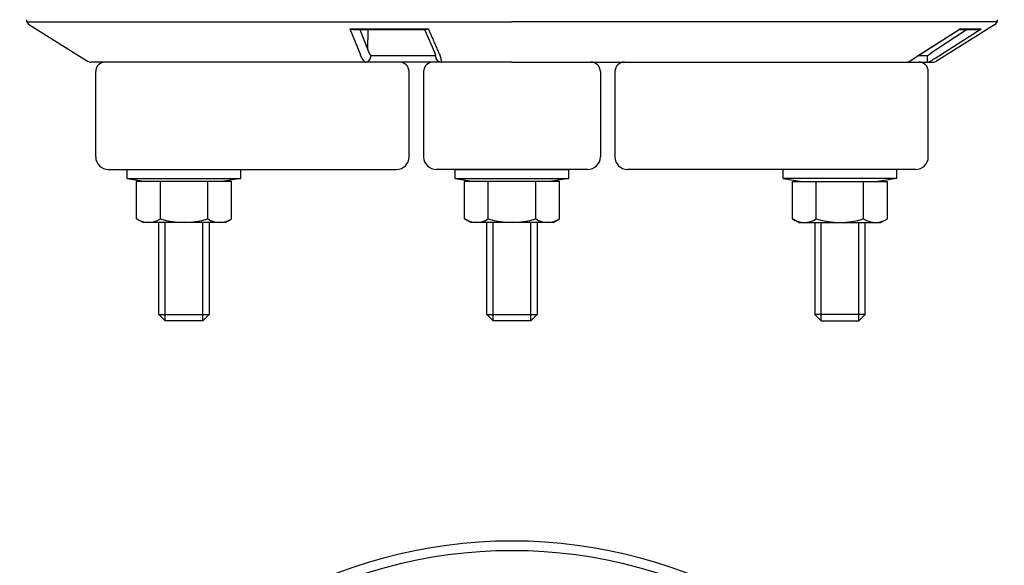
# Model space of a CAD drawing. Extents: x -78 to 952, y -98 to 554.
# Drawn here: x 152 to 308, y 74 to 161 of the extents above; entities that cross this region are included whole.
import ezdxf

# ---------------------------------------------------------------- set-up
doc = ezdxf.new("R2010")
doc.units = 0
doc.layers.add('LY_1', color=7, linetype='CONTINUOUS')

msp = doc.modelspace()

# ---------------------------------------------------------------- linework, layer by layer
at = {"layer": 'LY_1', "color": 3, "linetype": 'CONTINUOUS'}
for p, q in [((153.13, 160.26), (230, 160.26)), ((153.53, 159.78), (162.76, 154.03)), ((204.33, 159.18), (205.99, 155.02)), ((204.33, 159.18), (216.73, 159.18)), ((306.87, 160.26), (230, 160.26)), ((294.51, 155.02), (301.01, 159.18)), ((306.47, 159.78), (297.24, 154.03)), ((297.87, 155.02), (304.33, 159.18)), ((301.01, 159.18), (304.33, 159.18)), ((205.18, 159.03), (205.2, 159.03)), ((205.21, 159.03), (216.09, 159.03)), ((205.87, 159.03), (207.14, 155.85)), ((207.14, 155.85), (207.19, 159.03)), ((216.19, 158.97), (217.71, 155.47)), ((294.56, 155.02), (300.85, 159.05)), ((297.09, 155.85), (302.03, 159.03)), ((300.81, 159.03), (303.68, 159.03)), ((217.86, 154.86), (207.63, 154.86)), ((295.76, 154.86), (294.29, 154.86)), ((230, 153.88), (163.29, 153.88)), ((230, 153.88), (296.71, 153.88)), ((164.04, 138.88), (164.04, 152.38)), ((213.69, 138.88), (213.69, 152.38)), ((216, 152.38), (216, 138.88)), ((244, 152.38), (244, 138.88)), ((246.31, 152.38), (246.31, 138.88)), ((295.96, 138.88), (295.96, 152.38)), ((166.04, 136.88), (178.38, 136.88)), ((166.04, 136.88), (178.38, 136.88)), ((166.04, 136.88), (193.69, 136.88)), ((169.04, 135.46), (169.04, 136.88)), ((187.04, 135.46), (187.04, 136.88)), ((193.69, 136.88), (211.69, 136.88)), ((242, 136.88), (218, 136.88)), ((221, 135.46), (221, 136.88)), ((221, 136.88), (239, 136.88)), ((221, 136.88), (239, 136.88)), ((239, 135.46), (239, 136.88)), ((266.31, 136.88), (248.31, 136.88)), ((293.96, 136.88), (266.31, 136.88)), ((272.96, 135.46), (272.96, 136.88)), ((293.96, 136.88), (281.62, 136.88)), ((293.96, 136.88), (281.62, 136.88)), ((290.96, 135.46), (290.96, 136.88)), ((169.04, 135.46), (187.04, 135.46)), ((169.04, 135.46), (172.04, 134.98)), ((185.54, 134.98), (170.53, 134.98)), ((170.53, 129.06), (170.53, 134.98)), ((174.29, 129.06), (174.29, 134.98)), ((181.79, 129.06), (181.79, 134.98)), ((187.04, 135.46), (184.04, 134.98)), ((185.54, 129.06), (185.54, 134.98)), ((221, 135.46), (224, 134.98)), ((221, 135.46), (239, 135.46)), ((222.49, 129.06), (222.49, 134.98)), ((237.51, 134.98), (222.49, 134.98)), ((226.25, 129.06), (226.25, 134.98)), ((233.75, 129.06), (233.75, 134.98)), ((239, 135.46), (236, 134.98)), ((237.51, 129.06), (237.51, 134.98)), ((272.96, 135.46), (275.96, 134.98)), ((290.96, 135.46), (272.96, 135.46)), ((274.46, 129.06), (274.46, 134.98)), ((274.46, 134.98), (289.47, 134.98)), ((278.21, 129.06), (278.21, 134.98)), ((285.71, 129.06), (285.71, 134.98)), ((290.96, 135.46), (287.96, 134.98)), ((289.47, 129.06), (289.47, 134.98)), ((171.54, 128.48), (170.53, 129.06)), ((184.54, 128.48), (171.54, 128.48)), ((174.04, 113.88), (174.04, 128.48)), ((182.04, 128.48), (182.04, 113.88)), ((184.54, 128.48), (185.54, 129.06)), ((223.5, 128.48), (222.49, 129.06)), ((236.5, 128.48), (223.5, 128.48)), ((226, 113.88), (226, 128.48)), ((234, 128.48), (234, 113.88)), ((236.5, 128.48), (237.51, 129.06)), ((275.46, 128.48), (274.46, 129.06)), ((275.46, 128.48), (288.46, 128.48)), ((277.96, 128.48), (277.96, 113.88)), ((285.96, 113.88), (285.96, 128.48)), ((288.46, 128.48), (289.47, 129.06)), ((175.04, 112.88), (174.04, 113.88)), ((181.04, 112.88), (175.04, 112.88)), ((181.04, 112.88), (182.04, 113.88)), ((227, 112.88), (226, 113.88)), ((233, 112.88), (227, 112.88)), ((233, 112.88), (234, 113.88)), ((278.96, 112.88), (277.96, 113.88)), ((278.96, 112.88), (284.96, 112.88)), ((284.96, 112.88), (285.96, 113.88))]:
    msp.add_line(p, q, dxfattribs=at)
at = {"layer": 'LY_1', "color": 80, "linetype": 'CONTINUOUS'}
for p, q in [((175.04, 112.88), (175.04, 128.48)), ((181.04, 112.88), (181.04, 128.48)), ((227, 112.88), (227, 128.48)), ((233, 112.88), (233, 128.48)), ((278.96, 112.88), (278.96, 128.48)), ((284.96, 112.88), (284.96, 128.48)), ((174.04, 113.88), (182.04, 113.88)), ((226, 113.88), (234, 113.88)), ((285.96, 113.88), (277.96, 113.88))]:
    msp.add_line(p, q, dxfattribs=at)
at = {"layer": 'LY_1', "color": 3, "linetype": 'CONTINUOUS'}
for points in [[(204.33, 159.18), (204.33, 159.18), (204.33, 159.18), (204.33, 159.18), (204.33, 159.18), (204.33, 159.18), (204.33, 159.18), (204.33, 159.18), (204.33, 159.18), (204.33, 159.18), (204.33, 159.18), (204.33, 159.18), (204.33, 159.18), (204.34, 159.18), (204.34, 159.18), (204.34, 159.18), (204.34, 159.18), (204.35, 159.18), (204.37, 159.17), (204.39, 159.16), (204.41, 159.16), (204.43, 159.15), (204.45, 159.15), (204.46, 159.14), (204.48, 159.14), (204.5, 159.13), (204.52, 159.13), (204.54, 159.12), (204.56, 159.12), (204.57, 159.11), (204.59, 159.11), (204.61, 159.1), (204.63, 159.1), (204.65, 159.1), (204.67, 159.09), (204.68, 159.09), (204.7, 159.08), (204.72, 159.08), (204.74, 159.08), (204.76, 159.07), (204.78, 159.07), (204.79, 159.07), (204.81, 159.06), (204.83, 159.06), (204.85, 159.06), (204.87, 159.06), (204.89, 159.05), (204.91, 159.05), (204.92, 159.05), (204.94, 159.05), (204.96, 159.05), (204.97, 159.04), (204.99, 159.04), (205, 159.04), (205.02, 159.04), (205.04, 159.04), (205.05, 159.04), (205.07, 159.04), (205.08, 159.04), (205.1, 159.03), (205.12, 159.03), (205.13, 159.03), (205.15, 159.03), (205.16, 159.03), (205.18, 159.03)], [(216.1, 159.03), (216.11, 159.03), (216.12, 159.03), (216.13, 159.03), (216.15, 159.03), (216.16, 159.03), (216.17, 159.04), (216.18, 159.04), (216.19, 159.04), (216.21, 159.04), (216.22, 159.04), (216.23, 159.04), (216.24, 159.04), (216.25, 159.04), (216.26, 159.05), (216.28, 159.05), (216.29, 159.05), (216.3, 159.05), (216.32, 159.05), (216.33, 159.06), (216.34, 159.06), (216.36, 159.06), (216.37, 159.06), (216.38, 159.07), (216.4, 159.07), (216.41, 159.07), (216.42, 159.08), (216.44, 159.08), (216.45, 159.08), (216.46, 159.09), (216.47, 159.09), (216.49, 159.1), (216.5, 159.1), (216.51, 159.1), (216.53, 159.11), (216.54, 159.11), (216.56, 159.12), (216.57, 159.12), (216.58, 159.13), (216.6, 159.13), (216.61, 159.14), (216.63, 159.14), (216.64, 159.15), (216.65, 159.15), (216.67, 159.16), (216.68, 159.16), (216.69, 159.17), (216.71, 159.18), (216.72, 159.18), (216.72, 159.18), (216.72, 159.18), (216.72, 159.18), (216.72, 159.18), (216.72, 159.18), (216.72, 159.18), (216.72, 159.18), (216.72, 159.18), (216.72, 159.18), (216.72, 159.18), (216.72, 159.18), (216.72, 159.18), (216.72, 159.18), (216.72, 159.18), (216.73, 159.18), (216.73, 159.18)], [(216.73, 159.18), (216.75, 159.12), (216.78, 159.05), (216.81, 158.99), (216.84, 158.92), (216.87, 158.85), (216.9, 158.79), (216.93, 158.72), (216.95, 158.66), (216.98, 158.59), (217.01, 158.52), (217.04, 158.46), (217.07, 158.39), (217.1, 158.33), (217.13, 158.26), (217.16, 158.19), (217.18, 158.13), (217.27, 157.93), (217.35, 157.74), (217.44, 157.55), (217.52, 157.35), (217.61, 157.16), (217.69, 156.96), (217.78, 156.77), (217.86, 156.57), (217.94, 156.38), (218.03, 156.19), (218.11, 155.99), (218.2, 155.8), (218.28, 155.6), (218.37, 155.41), (218.45, 155.21), (218.54, 155.02)], [(301.01, 159.18), (301.01, 159.18), (301.01, 159.18), (301.01, 159.18), (301.01, 159.18), (301.01, 159.18), (301.01, 159.18), (301.01, 159.18), (301.01, 159.18), (301.01, 159.18), (301.01, 159.18), (301.01, 159.18), (301.01, 159.18), (301.01, 159.18), (301.01, 159.18), (301.01, 159.18), (301.01, 159.18), (301.01, 159.18), (301, 159.17), (301, 159.16), (301, 159.16), (300.99, 159.15), (300.99, 159.15), (300.98, 159.14), (300.98, 159.14), (300.97, 159.13), (300.97, 159.13), (300.97, 159.12), (300.96, 159.12), (300.96, 159.11), (300.95, 159.11), (300.95, 159.1), (300.94, 159.1), (300.94, 159.1), (300.93, 159.09), (300.93, 159.09), (300.92, 159.08), (300.92, 159.08), (300.91, 159.08), (300.91, 159.07), (300.9, 159.07), (300.9, 159.07), (300.89, 159.06), (300.89, 159.06), (300.88, 159.06), (300.87, 159.06), (300.87, 159.05), (300.86, 159.05), (300.86, 159.05), (300.86, 159.05), (300.85, 159.05), (300.85, 159.05), (300.85, 159.05), (300.85, 159.05), (300.85, 159.05), (300.85, 159.05), (300.84, 159.04), (300.84, 159.04), (300.84, 159.04), (300.84, 159.04), (300.84, 159.04), (300.84, 159.04), (300.83, 159.04), (300.83, 159.04), (300.83, 159.04)], [(303.67, 159.03), (303.67, 159.03), (303.67, 159.03), (303.67, 159.03), (303.67, 159.03), (303.67, 159.03), (303.67, 159.03), (303.67, 159.03), (303.67, 159.03), (303.67, 159.03), (303.67, 159.03), (303.67, 159.03), (303.68, 159.03), (303.68, 159.03), (303.68, 159.03), (303.68, 159.03), (303.68, 159.03), (303.69, 159.03), (303.71, 159.03), (303.72, 159.03), (303.73, 159.03), (303.75, 159.03), (303.76, 159.03), (303.78, 159.03), (303.79, 159.04), (303.8, 159.04), (303.82, 159.04), (303.83, 159.04), (303.85, 159.04), (303.86, 159.04), (303.87, 159.05), (303.89, 159.05), (303.9, 159.05), (303.92, 159.05), (303.93, 159.05), (303.94, 159.06), (303.96, 159.06), (303.97, 159.06), (303.99, 159.06), (304, 159.07), (304.01, 159.07), (304.03, 159.07), (304.04, 159.08), (304.05, 159.08), (304.07, 159.08), (304.08, 159.09), (304.1, 159.09), (304.11, 159.1), (304.12, 159.1), (304.14, 159.1), (304.15, 159.11), (304.16, 159.11), (304.18, 159.12), (304.19, 159.12), (304.2, 159.13), (304.21, 159.13), (304.23, 159.14), (304.24, 159.14), (304.25, 159.15), (304.27, 159.15), (304.28, 159.16), (304.29, 159.16), (304.3, 159.17), (304.32, 159.18), (304.33, 159.18), (304.33, 159.18), (304.33, 159.18), (304.33, 159.18), (304.33, 159.18), (304.33, 159.18), (304.33, 159.18), (304.33, 159.18), (304.33, 159.18), (304.33, 159.18), (304.33, 159.18), (304.33, 159.18), (304.33, 159.18), (304.33, 159.18), (304.33, 159.18), (304.33, 159.18), (304.33, 159.18)], [(205.2, 159.03), (205.2, 159.03), (205.2, 159.03), (205.2, 159.03), (205.2, 159.03), (205.2, 159.03), (205.2, 159.03), (205.2, 159.03), (205.2, 159.03), (205.2, 159.03), (205.2, 159.03), (205.2, 159.03), (205.2, 159.03), (205.2, 159.03), (205.2, 159.03), (205.2, 159.03), (205.2, 159.03), (205.2, 159.03), (205.21, 159.03), (205.21, 159.03), (205.21, 159.03), (205.21, 159.03), (205.21, 159.03), (205.21, 159.03), (205.21, 159.03), (205.21, 159.03), (205.21, 159.03), (205.21, 159.03), (205.21, 159.03), (205.21, 159.03), (205.21, 159.03), (205.21, 159.03), (205.21, 159.03)], [(216.09, 159.03), (216.09, 159.03), (216.09, 159.03), (216.09, 159.03), (216.09, 159.03), (216.09, 159.03), (216.09, 159.03), (216.09, 159.03), (216.09, 159.03), (216.09, 159.03), (216.09, 159.03), (216.09, 159.03), (216.09, 159.03), (216.09, 159.03), (216.09, 159.03), (216.09, 159.03), (216.09, 159.03), (216.09, 159.03), (216.09, 159.03), (216.09, 159.03), (216.1, 159.03), (216.1, 159.03), (216.1, 159.03), (216.1, 159.03), (216.1, 159.03), (216.1, 159.03), (216.1, 159.03), (216.1, 159.03), (216.1, 159.03), (216.1, 159.03), (216.1, 159.03), (216.1, 159.03), (216.1, 159.03)], [(206.57, 154.03), (206.56, 154.04), (206.55, 154.06), (206.54, 154.07), (206.53, 154.09), (206.52, 154.1), (206.5, 154.12), (206.49, 154.13), (206.48, 154.15), (206.47, 154.16), (206.46, 154.18), (206.45, 154.19), (206.44, 154.21), (206.43, 154.23), (206.42, 154.24), (206.41, 154.26), (206.39, 154.27), (206.38, 154.29), (206.37, 154.3), (206.36, 154.32), (206.35, 154.33), (206.34, 154.35), (206.33, 154.36), (206.32, 154.38), (206.31, 154.39), (206.3, 154.41), (206.29, 154.43), (206.28, 154.44), (206.28, 154.46), (206.27, 154.47), (206.26, 154.49), (206.25, 154.5), (206.24, 154.52), (206.23, 154.54), (206.22, 154.55), (206.21, 154.57), (206.2, 154.58), (206.19, 154.6), (206.18, 154.61), (206.18, 154.63), (206.17, 154.64), (206.16, 154.66), (206.15, 154.67), (206.14, 154.69), (206.13, 154.71), (206.13, 154.72), (206.12, 154.74), (206.11, 154.75), (206.1, 154.77), (206.09, 154.78), (206.09, 154.8), (206.08, 154.82), (206.07, 154.83), (206.07, 154.85), (206.06, 154.86), (206.05, 154.88), (206.04, 154.89), (206.04, 154.91), (206.03, 154.92), (206.02, 154.94), (206.02, 154.96), (206.01, 154.97), (206, 154.99), (206, 155), (205.99, 155.02)], [(206.76, 153.88), (206.89, 153.89), (207.02, 153.92), (207.15, 153.98), (207.27, 154.06), (207.37, 154.16), (207.46, 154.28), (207.53, 154.41), (207.58, 154.55), (207.62, 154.7), (207.63, 154.86), (207.63, 154.86)], [(207.14, 155.85), (207.15, 155.83), (207.15, 155.82), (207.16, 155.8), (207.16, 155.79), (207.17, 155.77), (207.17, 155.76), (207.18, 155.74), (207.19, 155.73), (207.19, 155.71), (207.2, 155.7), (207.2, 155.68), (207.21, 155.66), (207.22, 155.65), (207.22, 155.63), (207.23, 155.62), (207.23, 155.6), (207.24, 155.59), (207.25, 155.57), (207.25, 155.56), (207.26, 155.54), (207.27, 155.53), (207.27, 155.51), (207.28, 155.49), (207.29, 155.48), (207.29, 155.46), (207.3, 155.45), (207.31, 155.43), (207.32, 155.42), (207.32, 155.4), (207.33, 155.39), (207.34, 155.37), (207.35, 155.36), (207.35, 155.34), (207.36, 155.32), (207.37, 155.31), (207.38, 155.29), (207.39, 155.28), (207.39, 155.26), (207.4, 155.25), (207.41, 155.23), (207.42, 155.21), (207.43, 155.2), (207.44, 155.18), (207.44, 155.17), (207.45, 155.15), (207.46, 155.14), (207.47, 155.12), (207.48, 155.11), (207.49, 155.09), (207.5, 155.08), (207.51, 155.06), (207.52, 155.04), (207.52, 155.03), (207.53, 155.01), (207.54, 155), (207.55, 154.98), (207.56, 154.97), (207.57, 154.95), (207.58, 154.93), (207.59, 154.92), (207.6, 154.9), (207.61, 154.89), (207.62, 154.87), (207.63, 154.86)], [(217.71, 155.47), (217.71, 155.47), (217.71, 155.47), (217.71, 155.46), (217.71, 155.46), (217.71, 155.46), (217.71, 155.45), (217.72, 155.45), (217.72, 155.45), (217.72, 155.45), (217.72, 155.44), (217.72, 155.44), (217.72, 155.44), (217.72, 155.44), (217.72, 155.43), (217.73, 155.43), (217.73, 155.43), (217.73, 155.42), (217.73, 155.41), (217.74, 155.4), (217.74, 155.39), (217.74, 155.38), (217.75, 155.37), (217.75, 155.36), (217.76, 155.35), (217.76, 155.34), (217.76, 155.33), (217.77, 155.32), (217.77, 155.31), (217.77, 155.3), (217.78, 155.29), (217.78, 155.28), (217.78, 155.27), (217.78, 155.26), (217.79, 155.25), (217.79, 155.24), (217.79, 155.23), (217.8, 155.22), (217.8, 155.22), (217.8, 155.21), (217.8, 155.2), (217.81, 155.19), (217.81, 155.18), (217.81, 155.17), (217.81, 155.16), (217.82, 155.15), (217.82, 155.14), (217.82, 155.13), (217.82, 155.12), (217.83, 155.11), (217.83, 155.1), (217.83, 155.09), (217.83, 155.08), (217.83, 155.07), (217.84, 155.06), (217.84, 155.05), (217.84, 155.04), (217.84, 155.03), (217.84, 155.02), (217.84, 155.01), (217.85, 155), (217.85, 154.99), (217.85, 154.98), (217.85, 154.97), (217.85, 154.96), (217.85, 154.95), (217.85, 154.94), (217.85, 154.94), (217.86, 154.93), (217.86, 154.92), (217.86, 154.91), (217.86, 154.9), (217.86, 154.9), (217.86, 154.89), (217.86, 154.88), (217.86, 154.87), (217.86, 154.86), (217.86, 154.86), (217.86, 154.85), (217.86, 154.84), (217.86, 154.83)], [(218.54, 155.02), (218.54, 155), (218.55, 154.99), (218.56, 154.97), (218.56, 154.96), (218.57, 154.94), (218.58, 154.93), (218.58, 154.91), (218.59, 154.9), (218.59, 154.88), (218.6, 154.87), (218.6, 154.85), (218.61, 154.84), (218.62, 154.82), (218.62, 154.8), (218.63, 154.79), (218.63, 154.77), (218.64, 154.76), (218.64, 154.74), (218.65, 154.73), (218.65, 154.71), (218.66, 154.7), (218.66, 154.68), (218.67, 154.67), (218.67, 154.65), (218.67, 154.63), (218.68, 154.62), (218.68, 154.6), (218.69, 154.59), (218.69, 154.57), (218.7, 154.56), (218.7, 154.54), (218.7, 154.53), (218.71, 154.51), (218.71, 154.49), (218.71, 154.48), (218.72, 154.46), (218.72, 154.45), (218.72, 154.43), (218.73, 154.42), (218.73, 154.4), (218.73, 154.39), (218.74, 154.37), (218.74, 154.35), (218.74, 154.34), (218.74, 154.32), (218.75, 154.31), (218.75, 154.29), (218.75, 154.28), (218.75, 154.26), (218.75, 154.24), (218.76, 154.23), (218.76, 154.21), (218.76, 154.2), (218.76, 154.18), (218.76, 154.17), (218.76, 154.15), (218.77, 154.14), (218.77, 154.12), (218.77, 154.1), (218.77, 154.09), (218.77, 154.07), (218.77, 154.06), (218.77, 154.04), (218.77, 154.03)], [(293.03, 154.03), (293.05, 154.04), (293.07, 154.06), (293.1, 154.07), (293.12, 154.09), (293.14, 154.1), (293.16, 154.12), (293.18, 154.13), (293.21, 154.15), (293.23, 154.17), (293.25, 154.18), (293.27, 154.2), (293.3, 154.21), (293.32, 154.23), (293.34, 154.24), (293.36, 154.26), (293.38, 154.27), (293.41, 154.29), (293.43, 154.3), (293.45, 154.32), (293.47, 154.33), (293.5, 154.35), (293.52, 154.37), (293.54, 154.38), (293.57, 154.4), (293.59, 154.41), (293.61, 154.43), (293.63, 154.44), (293.66, 154.46), (293.68, 154.47), (293.7, 154.49), (293.73, 154.5), (293.75, 154.52), (293.77, 154.54), (293.8, 154.55), (293.82, 154.57), (293.84, 154.58), (293.87, 154.6), (293.89, 154.61), (293.91, 154.63), (293.94, 154.65), (293.96, 154.66), (293.98, 154.68), (294.01, 154.69), (294.03, 154.71), (294.05, 154.72), (294.08, 154.74), (294.1, 154.75), (294.13, 154.77), (294.15, 154.79), (294.17, 154.8), (294.2, 154.82), (294.22, 154.83), (294.25, 154.85), (294.27, 154.86), (294.29, 154.88), (294.32, 154.89), (294.34, 154.91), (294.37, 154.93), (294.39, 154.94), (294.41, 154.96), (294.44, 154.97), (294.46, 154.99), (294.49, 155), (294.51, 155.02)], [(293.11, 154.06), (293.11, 154.06), (293.12, 154.06), (293.12, 154.07), (293.13, 154.07), (293.13, 154.07), (293.13, 154.07), (293.14, 154.08), (293.14, 154.08), (293.15, 154.08), (293.15, 154.09), (293.16, 154.09), (293.16, 154.09), (293.16, 154.1), (293.17, 154.1), (293.17, 154.1), (293.18, 154.1), (293.19, 154.12), (293.21, 154.13), (293.23, 154.14), (293.25, 154.16), (293.27, 154.17), (293.29, 154.18), (293.31, 154.19), (293.32, 154.21), (293.34, 154.22), (293.36, 154.23), (293.38, 154.25), (293.4, 154.26), (293.42, 154.27), (293.43, 154.28), (293.45, 154.3), (293.47, 154.31), (293.49, 154.32), (293.51, 154.33), (293.53, 154.35), (293.55, 154.36), (293.57, 154.37), (293.59, 154.39), (293.61, 154.4), (293.62, 154.41), (293.64, 154.43), (293.66, 154.44), (293.68, 154.45), (293.7, 154.46), (293.72, 154.48), (293.74, 154.49), (293.76, 154.5), (293.78, 154.52), (293.8, 154.53), (293.82, 154.54), (293.84, 154.56), (293.86, 154.57), (293.88, 154.58), (293.9, 154.6), (293.92, 154.61), (293.93, 154.62), (293.95, 154.63), (293.97, 154.65), (293.99, 154.66), (294.01, 154.67), (294.03, 154.69), (294.05, 154.7), (294.07, 154.71), (294.09, 154.73), (294.11, 154.74), (294.13, 154.75), (294.15, 154.77), (294.17, 154.78), (294.19, 154.79), (294.21, 154.8), (294.23, 154.82), (294.25, 154.83), (294.27, 154.84), (294.29, 154.86), (294.31, 154.87), (294.33, 154.88), (294.35, 154.9), (294.37, 154.91), (294.39, 154.92), (294.41, 154.93), (294.42, 154.94), (294.43, 154.95), (294.44, 154.95), (294.45, 154.96), (294.46, 154.96), (294.47, 154.97), (294.47, 154.97), (294.48, 154.98), (294.49, 154.99), (294.5, 154.99), (294.51, 155), (294.52, 155), (294.53, 155.01), (294.54, 155.01), (294.55, 155.02), (294.55, 155.03)], [(295.76, 154.86), (295.76, 154.7), (295.76, 154.55), (295.76, 154.41), (295.77, 154.28), (295.77, 154.16), (295.77, 154.06), (295.77, 153.98), (295.77, 153.92), (295.77, 153.89), (295.78, 153.88)], [(206.57, 154.03), (206.62, 153.96), (206.66, 153.91), (206.71, 153.88), (206.76, 153.88)], [(218.77, 154.03), (218.79, 153.98), (218.8, 153.94), (218.82, 153.91), (218.83, 153.89), (218.85, 153.88), (218.86, 153.88)], [(292.53, 153.88), (292.66, 153.88), (292.79, 153.91), (292.91, 153.96), (293.03, 154.03)], [(293.03, 154.03), (293.07, 154.04), (293.1, 154.05), (293.11, 154.06), (293.11, 154.06)], [(295.78, 153.88), (295.91, 153.88), (296.05, 153.91), (296.18, 153.96), (296.3, 154.03)]]:
    msp.add_lwpolyline(points, dxfattribs=at)
for centre, radius, start, end in [((154.06, 160.63), 1, 181.5, 238.0413), ((305.94, 160.63), 1, 301.9587, 358.5), ((218.86, 154.88), 1, 182.3518, 270), ((247.95, 220.28), 81.03, 306.1586, 307.3318), ((244.77, 237.47), 98.07, 301.6975, 302.7845), ((163.29, 154.88), 1, 238.0413, 270), ((165.54, 152.38), 1.5, 90, 180), ((212.19, 152.38), 1.5, 0, 90), ((217.5, 152.38), 1.5, 90, 180), ((242.5, 152.38), 1.5, 0, 90), ((247.81, 152.38), 1.5, 90, 180), ((292.53, 154.88), 1, 270, 305.1081), ((294.46, 152.38), 1.5, 0, 90), ((296.71, 154.88), 1, 270, 301.9587), ((166.04, 138.88), 2, 180, 270), ((211.69, 138.88), 2, 270, 0), ((218, 138.88), 2, 180, 270), ((242, 138.88), 2, 270, 0), ((248.31, 138.88), 2, 180, 270), ((293.96, 138.88), 2, 270, 0), ((172.42, 131.76), 3.29, 234.9923, 304.5651), ((178.04, 140.89), 12.42, 252.412, 287.588), ((183.66, 131.76), 3.29, 235.4349, 305.0077), ((224.38, 131.76), 3.29, 234.9923, 304.5651), ((230, 140.89), 12.42, 252.412, 287.588), ((235.62, 131.76), 3.29, 235.4349, 305.0077), ((276.34, 131.76), 3.29, 234.9923, 304.5651), ((281.96, 140.89), 12.42, 252.412, 287.588), ((287.58, 131.76), 3.29, 235.4349, 305.0077), ((230, 0), 78, 90, 210), ((230, 0), 78, 330, 90), ((230, 0), 76.47, 90, 210), ((230, 0), 76.47, 330, 90)]:
    msp.add_arc(centre, radius, start, end, dxfattribs=at)

doc.saveas('drawing.dxf')
